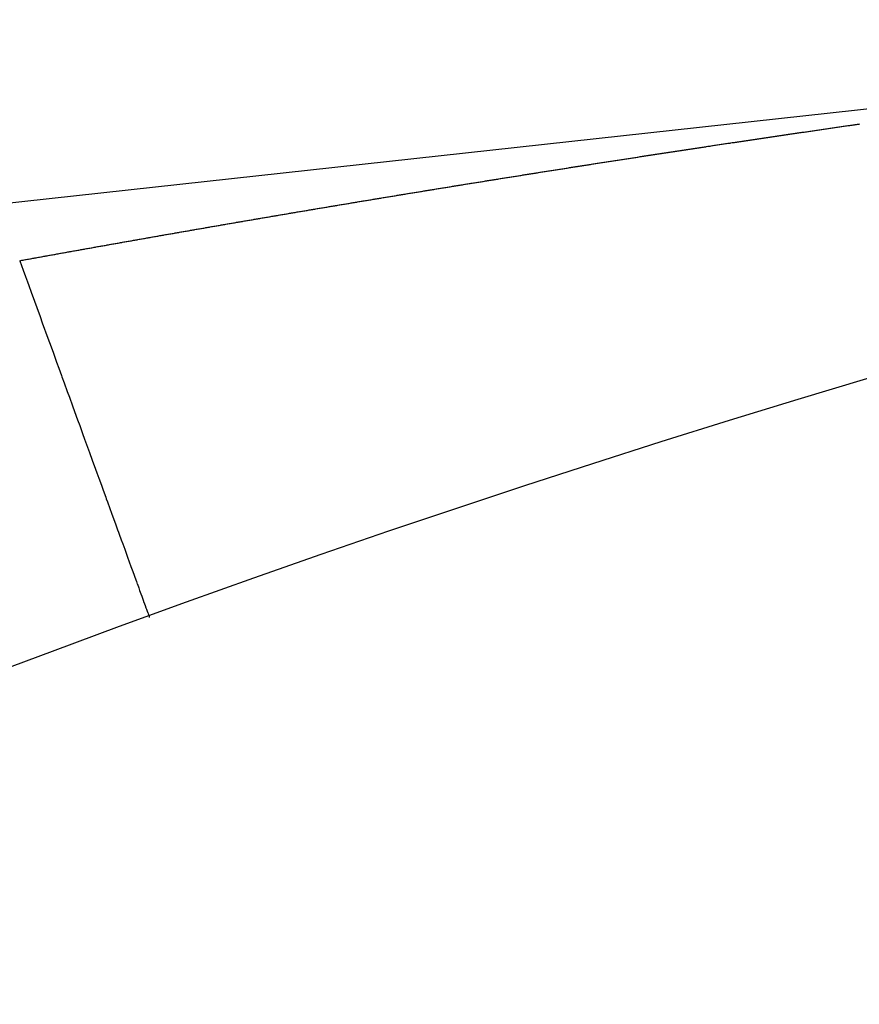
# Model space of a CAD drawing. Extents: x 24 to 1325, y -765 to 283.
# Drawn here: x 1171 to 1178, y -156 to -149 of the extents above; entities that cross this region are included whole.
import ezdxf

# ---------------------------------------------------------------- set-up
doc = ezdxf.new("R2010")
doc.units = 0
doc.linetypes.add('DASHED', pattern=[11.05, 8.7, -2.35])
doc.layers.get('0').update_dxf_attribs({"linetype": 'CONTINUOUS'})
doc.layers.add('NEVIDI', color=4, linetype='DASHED')

msp = doc.modelspace()

# ---------------------------------------------------------------- linework, layer by layer
at = {"color": 2}
msp.add_line((1172.328479, -153.317693), (1172.328915, -153.318894), dxfattribs=at)
for radius, start, end in [(100, 6.908539, 173.091461), (94, 92.589352, 126.153531)]:
    msp.add_arc((1206.5, -247.299997), radius, start, end, dxfattribs=at)
at = {"layer": 'NEVIDI', "color": 7, "linetype": 'CONTINUOUS'}
for p, q in [((1184.419837, -148.597334), (1116.315909, -156.069069)), ((1177.777991, -149.442929), (1177.788418, -149.441415)), ((1177.788418, -149.441415), (1177.795552, -149.44038)), ((1177.795552, -149.44038), (1177.806119, -149.438847)), ((1177.806119, -149.438847), (1177.812899, -149.437864)), ((1177.812899, -149.437864), (1177.823607, -149.436311)), ((1177.823607, -149.436311), (1177.830499, -149.435312)), ((1177.830499, -149.435312), (1177.841083, -149.433779)), ((1177.841083, -149.433779), (1177.848061, -149.432768)), ((1177.848061, -149.432768), (1177.858561, -149.431248)), ((1177.858561, -149.431248), (1177.865632, -149.430225)), ((1177.865632, -149.430225), (1177.876198, -149.428696)), ((1177.876198, -149.428696), (1177.883233, -149.427678)), ((1177.883233, -149.427678), (1177.893772, -149.426155)), ((1177.893772, -149.426155), (1177.900667, -149.425158)), ((1177.900667, -149.425158), (1177.911258, -149.423628)), ((1177.911258, -149.423628), (1177.918165, -149.42263)), ((1177.918165, -149.42263), (1177.928746, -149.421102)), ((1177.928746, -149.421102), (1177.935759, -149.420089)), ((1177.245, -149.521096), (1177.252036, -149.520054)), ((1177.252036, -149.520054), (1177.262544, -149.518498)), ((1177.262544, -149.518498), (1177.26954, -149.517463)), ((1177.26954, -149.517463), (1177.280035, -149.51591)), ((1177.280035, -149.51591), (1177.287033, -149.514875)), ((1177.287033, -149.514875), (1177.29765, -149.513305)), ((1177.29765, -149.513305), (1177.30453, -149.512288)), ((1177.30453, -149.512288), (1177.315042, -149.510735)), ((1177.315042, -149.510735), (1177.322027, -149.509703)), ((1177.322027, -149.509703), (1177.332683, -149.50813)), ((1177.332683, -149.50813), (1177.339544, -149.507117)), ((1177.339544, -149.507117), (1177.350081, -149.505562)), ((1177.350081, -149.505562), (1177.357034, -149.504536)), ((1177.357034, -149.504536), (1177.367728, -149.502959)), ((1177.367728, -149.502959), (1177.374591, -149.501947)), ((1177.374591, -149.501947), (1177.385132, -149.500394)), ((1177.385132, -149.500394), (1177.392302, -149.499337)), ((1177.392302, -149.499337), (1177.402785, -149.497794)), ((1177.402785, -149.497794), (1177.409806, -149.49676)), ((1177.409806, -149.49676), (1177.420195, -149.495231)), ((1177.420195, -149.495231), (1177.427332, -149.494181)), ((1177.427332, -149.494181), (1177.437843, -149.492634)), ((1177.437843, -149.492634), (1177.444851, -149.491604)), ((1177.444851, -149.491604), (1177.455269, -149.490073)), ((1177.455269, -149.490073), (1177.462367, -149.48903)), ((1177.462367, -149.48903), (1177.472888, -149.487484)), ((1177.472888, -149.487484), (1177.479898, -149.486455)), ((1177.479898, -149.486455), (1177.490355, -149.48492)), ((1177.490355, -149.48492), (1177.497412, -149.483884)), ((1177.497412, -149.483884), (1177.507944, -149.482339)), ((1177.507944, -149.482339), (1177.514957, -149.48131)), ((1177.514957, -149.48131), (1177.525452, -149.479772)), ((1177.525452, -149.479772), (1177.532481, -149.478741)), ((1177.532481, -149.478741), (1177.543012, -149.477199)), ((1177.543012, -149.477199), (1177.550028, -149.476171)), ((1177.550028, -149.476171), (1177.56056, -149.474629)), ((1177.56056, -149.474629), (1177.567566, -149.473603)), ((1177.567566, -149.473603), (1177.577996, -149.472077)), ((1177.577996, -149.472077), (1177.585102, -149.471038)), ((1177.585102, -149.471038), (1177.595634, -149.469498)), ((1177.595634, -149.469498), (1177.602653, -149.468472)), ((1177.602653, -149.468472), (1177.613121, -149.466942)), ((1177.613121, -149.466942), (1177.620186, -149.46591)), ((1177.620186, -149.46591), (1177.630565, -149.464394)), ((1177.630565, -149.464394), (1177.63769, -149.463354)), ((1177.63769, -149.463354), (1177.648257, -149.461812)), ((1177.648257, -149.461812), (1177.655138, -149.460808)), ((1177.655138, -149.460808), (1177.665706, -149.459267)), ((1177.665706, -149.459267), (1177.67261, -149.458261)), ((1177.67261, -149.458261), (1177.683158, -149.456723)), ((1177.683158, -149.456723), (1177.690167, -149.455702)), ((1177.690167, -149.455702), (1177.700859, -149.454145)), ((1177.700859, -149.454145), (1177.707743, -149.453142)), ((1177.707743, -149.453142), (1177.718316, -149.451603)), ((1177.718316, -149.451603), (1177.725292, -149.450588)), ((1177.725292, -149.450588), (1177.735831, -149.449055)), ((1177.735831, -149.449055), (1177.742858, -149.448034)), ((1177.742858, -149.448034), (1177.753485, -149.446489)), ((1177.753485, -149.446489), (1177.760427, -149.44548)), ((1177.760427, -149.44548), (1177.77095, -149.443952)), ((1177.77095, -149.443952), (1177.777991, -149.442929)), ((1176.726587, -149.598623), (1176.737271, -149.59701)), ((1176.737271, -149.59701), (1176.744228, -149.59596)), ((1176.744228, -149.59596), (1176.754666, -149.594385)), ((1176.754666, -149.594385), (1176.761625, -149.593336)), ((1176.761625, -149.593336), (1176.772189, -149.591744)), ((1176.772189, -149.591744), (1176.779273, -149.590676)), ((1176.779273, -149.590676), (1176.789715, -149.589103)), ((1176.789715, -149.589103), (1176.795122, -149.588288)), ((1176.795122, -149.588288), (1176.796676, -149.588054)), ((1176.796676, -149.588054), (1176.807274, -149.586459)), ((1176.807274, -149.586459), (1176.814098, -149.585432)), ((1176.814098, -149.585432), (1176.824777, -149.583825)), ((1176.824777, -149.583825), (1176.831742, -149.582777)), ((1176.831742, -149.582777), (1176.842189, -149.581206)), ((1176.842189, -149.581206), (1176.849155, -149.580159)), ((1176.849155, -149.580159), (1176.859684, -149.578577)), ((1176.859684, -149.578577), (1176.866634, -149.577533)), ((1176.866634, -149.577533), (1176.877242, -149.57594)), ((1176.877242, -149.57594), (1176.88423, -149.574891)), ((1176.88423, -149.574891), (1176.894694, -149.573321)), ((1176.894694, -149.573321), (1176.901664, -149.572275)), ((1176.901664, -149.572275), (1176.912124, -149.570706)), ((1176.912124, -149.570706), (1176.91923, -149.569641)), ((1176.91923, -149.569641), (1176.929797, -149.568057)), ((1176.929797, -149.568057), (1176.936769, -149.567012)), ((1176.936769, -149.567012), (1176.947264, -149.56544)), ((1176.947264, -149.56544), (1176.954202, -149.564401)), ((1176.954202, -149.564401), (1176.964838, -149.562809)), ((1176.964838, -149.562809), (1176.971674, -149.561786)), ((1176.971674, -149.561786), (1176.982351, -149.560189)), ((1176.982351, -149.560189), (1176.989327, -149.559146)), ((1176.989327, -149.559146), (1176.999793, -149.557581)), ((1176.999793, -149.557581), (1177.00677, -149.556538)), ((1177.00677, -149.556538), (1177.017337, -149.55496)), ((1177.017337, -149.55496), (1177.024216, -149.553932)), ((1177.024216, -149.553932), (1177.034686, -149.552369)), ((1177.034686, -149.552369), (1177.041666, -149.551327)), ((1177.041666, -149.551327), (1177.052271, -149.549745)), ((1177.052271, -149.549745), (1177.059367, -149.548686)), ((1177.059367, -149.548686), (1177.06984, -149.547125)), ((1177.06984, -149.547125), (1177.076823, -149.546084)), ((1177.076823, -149.546084), (1177.087298, -149.544523)), ((1177.087298, -149.544523), (1177.094282, -149.543483)), ((1177.094282, -149.543483), (1177.104819, -149.541914)), ((1177.104819, -149.541914), (1177.111744, -149.540883)), ((1177.111744, -149.540883), (1177.122422, -149.539293)), ((1177.122422, -149.539293), (1177.129444, -149.538249)), ((1177.129444, -149.538249), (1177.139939, -149.536688)), ((1177.139939, -149.536688), (1177.146927, -149.535649)), ((1177.146927, -149.535649), (1177.157394, -149.534093)), ((1177.157394, -149.534093), (1177.164392, -149.533053)), ((1177.164392, -149.533053), (1177.174882, -149.531495)), ((1177.174882, -149.531495), (1177.181874, -149.530457)), ((1177.181874, -149.530457), (1177.192378, -149.528898)), ((1177.192378, -149.528898), (1177.19935, -149.527863)), ((1177.19935, -149.527863), (1177.209998, -149.526284)), ((1177.209998, -149.526284), (1177.21685, -149.525268)), ((1177.21685, -149.525268), (1177.22757, -149.523679)), ((1177.22757, -149.523679), (1177.234564, -149.522642)), ((1177.234564, -149.522642), (1177.245, -149.521096)), ((1176.212695, -149.676938), (1176.219614, -149.675873)), ((1176.219614, -149.675873), (1176.23024, -149.67424)), ((1176.23024, -149.67424), (1176.237022, -149.673197)), ((1176.237022, -149.673197), (1176.247542, -149.671581)), ((1176.247542, -149.671581), (1176.254463, -149.670518)), ((1176.254463, -149.670518), (1176.265094, -149.668885)), ((1176.265094, -149.668885), (1176.272017, -149.667823)), ((1176.272017, -149.667823), (1176.2826, -149.666198)), ((1176.2826, -149.666198), (1176.28956, -149.665131)), ((1176.28956, -149.665131), (1176.299961, -149.663536)), ((1176.299961, -149.663536), (1176.306938, -149.662466)), ((1176.306938, -149.662466), (1176.317523, -149.660844)), ((1176.317523, -149.660844), (1176.32445, -149.659782)), ((1176.32445, -149.659782), (1176.33496, -149.658172)), ((1176.33496, -149.658172), (1176.342016, -149.657092)), ((1176.342016, -149.657092), (1176.35241, -149.655501)), ((1176.35241, -149.655501), (1176.359473, -149.65442)), ((1176.359473, -149.65442), (1176.369982, -149.652813)), ((1176.369982, -149.652813), (1176.376912, -149.651753)), ((1176.376912, -149.651753), (1176.387349, -149.650157)), ((1176.387349, -149.650157), (1176.394345, -149.649088)), ((1176.394345, -149.649088), (1176.404888, -149.647477)), ((1176.404888, -149.647477), (1176.411821, -149.646418)), ((1176.411821, -149.646418), (1176.42247, -149.644792)), ((1176.42247, -149.644792), (1176.429405, -149.643734)), ((1176.429405, -149.643734), (1176.439808, -149.642146)), ((1176.439808, -149.642146), (1176.446743, -149.641088)), ((1176.446743, -149.641088), (1176.457396, -149.639464)), ((1176.457396, -149.639464), (1176.464333, -149.638406)), ((1176.464333, -149.638406), (1176.47474, -149.63682)), ((1176.47474, -149.63682), (1176.481829, -149.63574)), ((1176.481829, -149.63574), (1176.492335, -149.63414)), ((1176.492335, -149.63414), (1176.499275, -149.633084)), ((1176.499275, -149.633084), (1176.509933, -149.631462)), ((1176.509933, -149.631462), (1176.516751, -149.630424)), ((1176.516751, -149.630424), (1176.527287, -149.628822)), ((1176.527287, -149.628822), (1176.53423, -149.627766)), ((1176.53423, -149.627766), (1176.544892, -149.626145)), ((1176.544892, -149.626145), (1176.551836, -149.62509)), ((1176.551836, -149.62509), (1176.562252, -149.623508)), ((1176.562252, -149.623508), (1176.569197, -149.622453)), ((1176.569197, -149.622453), (1176.579864, -149.620834)), ((1176.579864, -149.620834), (1176.58681, -149.619779)), ((1176.58681, -149.619779), (1176.59723, -149.618198)), ((1176.59723, -149.618198), (1176.604178, -149.617145)), ((1176.604178, -149.617145), (1176.614709, -149.615548)), ((1176.614709, -149.615548), (1176.621797, -149.614474)), ((1176.621797, -149.614474), (1176.632221, -149.612894)), ((1176.632221, -149.612894), (1176.639171, -149.611841)), ((1176.639171, -149.611841), (1176.649736, -149.610241)), ((1176.649736, -149.610241), (1176.656797, -149.609173)), ((1176.656797, -149.609173), (1176.667225, -149.607595)), ((1176.667225, -149.607595), (1176.674177, -149.606543)), ((1176.674177, -149.606543), (1176.684776, -149.60494)), ((1176.684776, -149.60494), (1176.691798, -149.603878)), ((1176.691798, -149.603878), (1176.702241, -149.6023)), ((1176.702241, -149.6023), (1176.709197, -149.601249)), ((1176.709197, -149.601249), (1176.71963, -149.599673)), ((1176.71963, -149.599673), (1176.726587, -149.598623)), ((1175.713222, -149.754459), (1175.723788, -149.752804)), ((1175.723788, -149.752804), (1175.730547, -149.751747)), ((1175.730547, -149.751747), (1175.741238, -149.750074)), ((1175.741238, -149.750074), (1175.748104, -149.749)), ((1175.748104, -149.749), (1175.758691, -149.747344)), ((1175.758691, -149.747344), (1175.765575, -149.746268)), ((1175.765575, -149.746268), (1175.776148, -149.744616)), ((1175.776148, -149.744616), (1175.782983, -149.743548)), ((1175.782983, -149.743548), (1175.793608, -149.741889)), ((1175.793608, -149.741889), (1175.800495, -149.740813)), ((1175.800495, -149.740813), (1175.811028, -149.73917)), ((1175.811028, -149.73917), (1175.817947, -149.73809)), ((1175.817947, -149.73809), (1175.828293, -149.736476)), ((1175.828293, -149.736476), (1175.835428, -149.735363)), ((1175.835428, -149.735363), (1175.845763, -149.733752)), ((1175.845763, -149.733752), (1175.852807, -149.732655)), ((1175.852807, -149.732655), (1175.863237, -149.73103)), ((1175.863237, -149.73103), (1175.870151, -149.729953)), ((1175.870151, -149.729953), (1175.880715, -149.728308)), ((1175.880715, -149.728308), (1175.887742, -149.727215)), ((1175.887742, -149.727215), (1175.898196, -149.725588)), ((1175.898196, -149.725588), (1175.905091, -149.724516)), ((1175.905091, -149.724516), (1175.91568, -149.722869)), ((1175.91568, -149.722869), (1175.922684, -149.72178)), ((1175.922684, -149.72178), (1175.933168, -149.720151)), ((1175.933168, -149.720151), (1175.940065, -149.719079)), ((1175.940065, -149.719079), (1175.950659, -149.717434)), ((1175.950659, -149.717434), (1175.957558, -149.716363)), ((1175.957558, -149.716363), (1175.968154, -149.714719)), ((1175.968154, -149.714719), (1175.975054, -149.713648)), ((1175.975054, -149.713648), (1175.985652, -149.712004)), ((1175.985652, -149.712004), (1175.992553, -149.710934)), ((1175.992553, -149.710934), (1176.002907, -149.709329)), ((1176.002907, -149.709329), (1176.009967, -149.708235)), ((1176.009967, -149.708235), (1176.020412, -149.706617)), ((1176.020412, -149.706617), (1176.027342, -149.705544)), ((1176.027342, -149.705544), (1176.03792, -149.703906)), ((1176.03792, -149.703906), (1176.044964, -149.702816)), ((1176.044964, -149.702816), (1176.055431, -149.701196)), ((1176.055431, -149.701196), (1176.062338, -149.700128)), ((1176.062338, -149.700128), (1176.072947, -149.698488)), ((1176.072947, -149.698488), (1176.079855, -149.69742)), ((1176.079855, -149.69742), (1176.090386, -149.695792)), ((1176.090386, -149.695792), (1176.097363, -149.694715)), ((1176.097363, -149.694715), (1176.10774, -149.693112)), ((1176.10774, -149.693112), (1176.114733, -149.692033)), ((1176.114733, -149.692033), (1176.125265, -149.690407)), ((1176.125265, -149.690407), (1176.132178, -149.689341)), ((1176.132178, -149.689341), (1176.142794, -149.687703)), ((1176.142794, -149.687703), (1176.149707, -149.686637)), ((1176.149707, -149.686637), (1176.160301, -149.685004)), ((1176.160301, -149.685004), (1176.167232, -149.683936)), ((1176.167232, -149.683936), (1176.177614, -149.682337)), ((1176.177614, -149.682337), (1176.184557, -149.681268)), ((1176.184557, -149.681268), (1176.195153, -149.679637)), ((1176.195153, -149.679637), (1176.20207, -149.678572)), ((1176.20207, -149.678572), (1176.212695, -149.676938)), ((1175.224745, -149.831618), (1175.235221, -149.82995)), ((1175.235221, -149.82995), (1175.242205, -149.828837)), ((1175.242205, -149.828837), (1175.252755, -149.827158)), ((1175.252755, -149.827158), (1175.259669, -149.826058)), ((1175.259669, -149.826058), (1175.270108, -149.824397)), ((1175.270108, -149.824397), (1175.277124, -149.823281)), ((1175.277124, -149.823281), (1175.287619, -149.821612)), ((1175.287619, -149.821612), (1175.294608, -149.820501)), ((1175.294608, -149.820501), (1175.305072, -149.818838)), ((1175.305072, -149.818838), (1175.311919, -149.817751)), ((1175.311919, -149.817751), (1175.322436, -149.81608)), ((1175.322436, -149.81608), (1175.329311, -149.814989)), ((1175.329311, -149.814989), (1175.339805, -149.813324)), ((1175.339805, -149.813324), (1175.346793, -149.812215)), ((1175.346793, -149.812215), (1175.357421, -149.810529)), ((1175.357421, -149.810529), (1175.364279, -149.809442)), ((1175.364279, -149.809442), (1175.374797, -149.807774)), ((1175.374797, -149.807774), (1175.381767, -149.80667)), ((1175.381767, -149.80667), (1175.392176, -149.805021)), ((1175.392176, -149.805021), (1175.39903, -149.803935)), ((1175.39903, -149.803935), (1175.409558, -149.802269)), ((1175.409558, -149.802269), (1175.416506, -149.801169)), ((1175.416506, -149.801169), (1175.427189, -149.799479)), ((1175.427189, -149.799479), (1175.433991, -149.798403)), ((1175.433991, -149.798403), (1175.444579, -149.796729)), ((1175.444579, -149.796729), (1175.45151, -149.795633)), ((1175.45151, -149.795633), (1175.461973, -149.79398)), ((1175.461973, -149.79398), (1175.468833, -149.792896)), ((1175.468833, -149.792896), (1175.47937, -149.791232)), ((1175.47937, -149.791232), (1175.486277, -149.790141)), ((1175.486277, -149.790141), (1175.49677, -149.788485)), ((1175.49677, -149.788485), (1175.503786, -149.787378)), ((1175.503786, -149.787378), (1175.514302, -149.785719)), ((1175.514302, -149.785719), (1175.521284, -149.784618)), ((1175.521284, -149.784618), (1175.531827, -149.782956)), ((1175.531827, -149.782956), (1175.53858, -149.781892)), ((1175.53858, -149.781892), (1175.549238, -149.780213)), ((1175.549238, -149.780213), (1175.556105, -149.779132)), ((1175.556105, -149.779132), (1175.566653, -149.777471)), ((1175.566653, -149.777471), (1175.573634, -149.776372)), ((1175.573634, -149.776372), (1175.584071, -149.77473)), ((1175.584071, -149.77473), (1175.590941, -149.773649)), ((1175.590941, -149.773649), (1175.601492, -149.77199)), ((1175.601492, -149.77199), (1175.608451, -149.770896)), ((1175.608451, -149.770896), (1175.618918, -149.769251)), ((1175.618918, -149.769251), (1175.625976, -149.768142)), ((1175.625976, -149.768142), (1175.636346, -149.766514)), ((1175.636346, -149.766514), (1175.643282, -149.765425)), ((1175.643282, -149.765425), (1175.653779, -149.763777)), ((1175.653779, -149.763777), (1175.660818, -149.762673)), ((1175.660818, -149.762673), (1175.671214, -149.761042)), ((1175.671214, -149.761042), (1175.678337, -149.759925)), ((1175.678337, -149.759925), (1175.688659, -149.758307)), ((1175.688659, -149.758307), (1175.69568, -149.757207)), ((1175.69568, -149.757207), (1175.706342, -149.755536)), ((1175.706342, -149.755536), (1175.713222, -149.754459)), ((1174.736995, -149.909997), (1174.74753, -149.90829)), ((1174.74753, -149.90829), (1174.754472, -149.907165)), ((1174.754472, -149.907165), (1174.764923, -149.905473)), ((1174.764923, -149.905473), (1174.771832, -149.904355)), ((1174.771832, -149.904355), (1174.78225, -149.902669)), ((1174.78225, -149.902669), (1174.789196, -149.901545)), ((1174.789196, -149.901545), (1174.799671, -149.899851)), ((1174.799671, -149.899851), (1174.806563, -149.898736)), ((1174.806563, -149.898736), (1174.817172, -149.897021)), ((1174.817172, -149.897021), (1174.824169, -149.895891)), ((1174.824169, -149.895891), (1174.834607, -149.894204)), ((1174.834607, -149.894204), (1174.841557, -149.893082)), ((1174.841557, -149.893082), (1174.851943, -149.891405)), ((1174.851943, -149.891405), (1174.858923, -149.890279)), ((1174.858923, -149.890279), (1174.869365, -149.888594)), ((1174.869365, -149.888594), (1174.876318, -149.887472)), ((1174.876318, -149.887472), (1174.886749, -149.88579)), ((1174.886749, -149.88579), (1174.893704, -149.884669)), ((1174.893704, -149.884669), (1174.904249, -149.88297)), ((1174.904249, -149.88297), (1174.911094, -149.881867)), ((1174.911094, -149.881867), (1174.92153, -149.880186)), ((1174.92153, -149.880186), (1174.928487, -149.879066)), ((1174.928487, -149.879066), (1174.939057, -149.877365)), ((1174.939057, -149.877365), (1174.945885, -149.876266)), ((1174.945885, -149.876266), (1174.956573, -149.874547)), ((1174.956573, -149.874547), (1174.963286, -149.873467)), ((1174.963286, -149.873467), (1174.97388, -149.871764)), ((1174.97388, -149.871764), (1174.980936, -149.87063)), ((1174.980936, -149.87063), (1174.991384, -149.868952)), ((1174.991384, -149.868952), (1174.998348, -149.867833)), ((1174.998348, -149.867833), (1175.008718, -149.866168)), ((1175.008718, -149.866168), (1175.015748, -149.865039)), ((1175.015748, -149.865039), (1175.026209, -149.863361)), ((1175.026209, -149.863361), (1175.033176, -149.862243)), ((1175.033176, -149.862243), (1175.043571, -149.860576)), ((1175.043571, -149.860576), (1175.050582, -149.859452)), ((1175.050582, -149.859452), (1175.061049, -149.857775)), ((1175.061049, -149.857775), (1175.068019, -149.856658)), ((1175.068019, -149.856658), (1175.078439, -149.854989)), ((1175.078439, -149.854989), (1175.085435, -149.853869)), ((1175.085435, -149.853869), (1175.095904, -149.852193)), ((1175.095904, -149.852193), (1175.102877, -149.851077)), ((1175.102877, -149.851077), (1175.113322, -149.849406)), ((1175.113322, -149.849406), (1175.120305, -149.848289)), ((1175.120305, -149.848289), (1175.130646, -149.846636)), ((1175.130646, -149.846636), (1175.137749, -149.8455)), ((1175.137749, -149.8455), (1175.148214, -149.843828)), ((1175.148214, -149.843828), (1175.155054, -149.842736)), ((1175.155054, -149.842736), (1175.165551, -149.841059)), ((1175.165551, -149.841059), (1175.172387, -149.839968)), ((1175.172387, -149.839968), (1175.182887, -149.838292)), ((1175.182887, -149.838292), (1175.189836, -149.837184)), ((1175.189836, -149.837184), (1175.20047, -149.835488)), ((1175.20047, -149.835488), (1175.207309, -149.834397)), ((1175.207309, -149.834397), (1175.217813, -149.832723)), ((1175.217813, -149.832723), (1175.224745, -149.831618)), ((1174.260339, -149.987887), (1174.267207, -149.986756)), ((1174.267207, -149.986756), (1174.277639, -149.985037)), ((1174.277639, -149.985037), (1174.284585, -149.983894)), ((1174.284585, -149.983894), (1174.29509, -149.982165)), ((1174.29509, -149.982165), (1174.301992, -149.981029)), ((1174.301992, -149.981029), (1174.312413, -149.979315)), ((1174.312413, -149.979315), (1174.319331, -149.978178)), ((1174.319331, -149.978178), (1174.329856, -149.976447)), ((1174.329856, -149.976447), (1174.336762, -149.975312)), ((1174.336762, -149.975312), (1174.347203, -149.973597)), ((1174.347203, -149.973597), (1174.354092, -149.972465)), ((1174.354092, -149.972465), (1174.364638, -149.970734)), ((1174.364638, -149.970734), (1174.371547, -149.9696)), ((1174.371547, -149.9696), (1174.382008, -149.967883)), ((1174.382008, -149.967883), (1174.38887, -149.966757)), ((1174.38887, -149.966757), (1174.399436, -149.965025)), ((1174.399436, -149.965025), (1174.406349, -149.963891)), ((1174.406349, -149.963891), (1174.416829, -149.962174)), ((1174.416829, -149.962174), (1174.423663, -149.961054)), ((1174.423663, -149.961054), (1174.434245, -149.95932)), ((1174.434245, -149.95932), (1174.441163, -149.958188)), ((1174.441163, -149.958188), (1174.451539, -149.956489)), ((1174.451539, -149.956489), (1174.458456, -149.955357)), ((1174.458456, -149.955357), (1174.46908, -149.953619)), ((1174.46908, -149.953619), (1174.475998, -149.952487)), ((1174.475998, -149.952487), (1174.486377, -149.95079)), ((1174.486377, -149.95079), (1174.493296, -149.949659)), ((1174.493296, -149.949659), (1174.503708, -149.947958)), ((1174.503708, -149.947958), (1174.510714, -149.946813)), ((1174.510714, -149.946813), (1174.521229, -149.945096)), ((1174.521229, -149.945096), (1174.528152, -149.943966)), ((1174.528152, -149.943966), (1174.538583, -149.942263)), ((1174.538583, -149.942263), (1174.545462, -149.941141)), ((1174.545462, -149.941141), (1174.556027, -149.939418)), ((1174.556027, -149.939418), (1174.563011, -149.938279)), ((1174.563011, -149.938279), (1174.573414, -149.936583)), ((1174.573414, -149.936583), (1174.580341, -149.935454)), ((1174.580341, -149.935454), (1174.590734, -149.933761)), ((1174.590734, -149.933761), (1174.597663, -149.932633)), ((1174.597663, -149.932633), (1174.608305, -149.9309)), ((1174.608305, -149.9309), (1174.615236, -149.929772)), ((1174.615236, -149.929772), (1174.625633, -149.92808)), ((1174.625633, -149.92808), (1174.632565, -149.926952)), ((1174.632565, -149.926952), (1174.643061, -149.925245)), ((1174.643061, -149.925245), (1174.649898, -149.924134)), ((1174.649898, -149.924134), (1174.660527, -149.922406)), ((1174.660527, -149.922406), (1174.667383, -149.921292)), ((1174.667383, -149.921292), (1174.677887, -149.919586)), ((1174.677887, -149.919586), (1174.684824, -149.91846)), ((1174.684824, -149.91846), (1174.69523, -149.916771)), ((1174.69523, -149.916771), (1174.702168, -149.915645)), ((1174.702168, -149.915645), (1174.712708, -149.913935)), ((1174.712708, -149.913935), (1174.719516, -149.912831)), ((1174.719516, -149.912831), (1174.730175, -149.911102)), ((1174.730175, -149.911102), (1174.736995, -149.909997)), ((1173.790929, -150.06585), (1173.797811, -150.064697)), ((1173.797811, -150.064697), (1173.808316, -150.062939)), ((1173.808316, -150.062939), (1173.81532, -150.061768)), ((1173.81532, -150.061768), (1173.825707, -150.06003)), ((1173.825707, -150.06003), (1173.832583, -150.058881)), ((1173.832583, -150.058881), (1173.843103, -150.057122)), ((1173.843103, -150.057122), (1173.849964, -150.055976)), ((1173.849964, -150.055976), (1173.860502, -150.054215)), ((1173.860502, -150.054215), (1173.867371, -150.053068)), ((1173.867371, -150.053068), (1173.877906, -150.051309)), ((1173.877906, -150.051309), (1173.88477, -150.050164)), ((1173.88477, -150.050164), (1173.895314, -150.048404)), ((1173.895314, -150.048404), (1173.902171, -150.047261)), ((1173.902171, -150.047261), (1173.912515, -150.045536)), ((1173.912515, -150.045536), (1173.919458, -150.044378)), ((1173.919458, -150.044378), (1173.929896, -150.042639)), ((1173.929896, -150.042639), (1173.936765, -150.041494)), ((1173.936765, -150.041494), (1173.947316, -150.039737)), ((1173.947316, -150.039737), (1173.954286, -150.038576)), ((1173.954286, -150.038576), (1173.96474, -150.036836)), ((1173.96474, -150.036836), (1173.971613, -150.035692)), ((1173.971613, -150.035692), (1173.982168, -150.033936)), ((1173.982168, -150.033936), (1173.989042, -150.032793)), ((1173.989042, -150.032793), (1173.99954, -150.031048)), ((1173.99954, -150.031048), (1174.006463, -150.029897)), ((1174.006463, -150.029897), (1174.016791, -150.028181)), ((1174.016791, -150.028181), (1174.023742, -150.027026)), ((1174.023742, -150.027026), (1174.034231, -150.025284)), ((1174.034231, -150.025284), (1174.04111, -150.024142)), ((1174.04111, -150.024142), (1174.051676, -150.022389)), ((1174.051676, -150.022389), (1174.058556, -150.021247)), ((1174.058556, -150.021247), (1174.069089, -150.0195)), ((1174.069089, -150.0195), (1174.075915, -150.018368)), ((1174.075915, -150.018368), (1174.086331, -150.016641)), ((1174.086331, -150.016641), (1174.093262, -150.015493)), ((1174.093262, -150.015493), (1174.103788, -150.013749)), ((1174.103788, -150.013749), (1174.110673, -150.012609)), ((1174.110673, -150.012609), (1174.121248, -150.010858)), ((1174.121248, -150.010858), (1174.128135, -150.009718)), ((1174.128135, -150.009718), (1174.138467, -150.008008)), ((1174.138467, -150.008008), (1174.145505, -150.006844)), ((1174.145505, -150.006844), (1174.155935, -150.005119)), ((1174.155935, -150.005119), (1174.162825, -150.00398)), ((1174.162825, -150.00398), (1174.173408, -150.002231)), ((1174.173408, -150.002231), (1174.18019, -150.00111)), ((1174.18019, -150.00111), (1174.190638, -149.999384)), ((1174.190638, -149.999384), (1174.197537, -149.998245)), ((1174.197537, -149.998245), (1174.208119, -149.996498)), ((1174.208119, -149.996498), (1174.215014, -149.99536)), ((1174.215014, -149.99536), (1174.225508, -149.993629)), ((1174.225508, -149.993629), (1174.232497, -149.992476)), ((1174.232497, -149.992476), (1174.242846, -149.99077)), ((1174.242846, -149.99077), (1174.249744, -149.989633)), ((1174.249744, -149.989633), (1174.260339, -149.987887)), ((1173.32916, -150.143767), (1173.339596, -150.141993)), ((1173.339596, -150.141993), (1173.346554, -150.14081)), ((1173.346554, -150.14081), (1173.356874, -150.139056)), ((1173.356874, -150.139056), (1173.363705, -150.137896)), ((1173.363705, -150.137896), (1173.374395, -150.13608)), ((1173.374395, -150.13608), (1173.381108, -150.134941)), ((1173.381108, -150.134941), (1173.391687, -150.133145)), ((1173.391687, -150.133145), (1173.398516, -150.131986)), ((1173.398516, -150.131986), (1173.408977, -150.130212)), ((1173.408977, -150.130212), (1173.415927, -150.129033)), ((1173.415927, -150.129033), (1173.426273, -150.127279)), ((1173.426273, -150.127279), (1173.433338, -150.126082)), ((1173.433338, -150.126082), (1173.443795, -150.12431)), ((1173.443795, -150.12431), (1173.450515, -150.123172)), ((1173.450515, -150.123172), (1173.461119, -150.121376)), ((1173.461119, -150.121376), (1173.467944, -150.120221)), ((1173.467944, -150.120221), (1173.478427, -150.118447)), ((1173.478427, -150.118447), (1173.485368, -150.117273)), ((1173.485368, -150.117273), (1173.495739, -150.115519)), ((1173.495739, -150.115519), (1173.502568, -150.114364)), ((1173.502568, -150.114364), (1173.513055, -150.112591)), ((1173.513055, -150.112591), (1173.519989, -150.111419)), ((1173.519989, -150.111419), (1173.530454, -150.109652)), ((1173.530454, -150.109652), (1173.537431, -150.108473)), ((1173.537431, -150.108473), (1173.547945, -150.106698)), ((1173.547945, -150.106698), (1173.554778, -150.105545)), ((1173.554778, -150.105545), (1173.565274, -150.103774)), ((1173.565274, -150.103774), (1173.572109, -150.102621)), ((1173.572109, -150.102621), (1173.582607, -150.100851)), ((1173.582607, -150.100851), (1173.589532, -150.099683)), ((1173.589532, -150.099683), (1173.599944, -150.097928)), ((1173.599944, -150.097928), (1173.606782, -150.096776)), ((1173.606782, -150.096776), (1173.617285, -150.095007)), ((1173.617285, -150.095007), (1173.624203, -150.093842)), ((1173.624203, -150.093842), (1173.634631, -150.092087)), ((1173.634631, -150.092087), (1173.641658, -150.090904)), ((1173.641658, -150.090904), (1173.651981, -150.089167)), ((1173.651981, -150.089167), (1173.658892, -150.088005)), ((1173.658892, -150.088005), (1173.669335, -150.086249)), ((1173.669335, -150.086249), (1173.676355, -150.085069)), ((1173.676355, -150.085069), (1173.686693, -150.083332)), ((1173.686693, -150.083332), (1173.693597, -150.082172)), ((1173.693597, -150.082172), (1173.704055, -150.080415)), ((1173.704055, -150.080415), (1173.71107, -150.079238)), ((1173.71107, -150.079238), (1173.721422, -150.0775)), ((1173.721422, -150.0775), (1173.728318, -150.076343)), ((1173.728318, -150.076343), (1173.738792, -150.074586)), ((1173.738792, -150.074586), (1173.745803, -150.07341)), ((1173.745803, -150.07341), (1173.756167, -150.071673)), ((1173.756167, -150.071673), (1173.763057, -150.070518)), ((1173.763057, -150.070518), (1173.773546, -150.068761)), ((1173.773546, -150.068761), (1173.780553, -150.067587)), ((1173.780553, -150.067587), (1173.790929, -150.06585)), ((1172.878178, -150.221043), (1172.888726, -150.219222)), ((1172.888726, -150.219222), (1172.895445, -150.218062)), ((1172.895445, -150.218062), (1172.906076, -150.216228)), ((1172.906076, -150.216228), (1172.91283, -150.215063)), ((1172.91283, -150.215063), (1172.923303, -150.213258)), ((1172.923303, -150.213258), (1172.930269, -150.212057)), ((1172.930269, -150.212057), (1172.940657, -150.210267)), ((1172.940657, -150.210267), (1172.947576, -150.209075)), ((1172.947576, -150.209075), (1172.957954, -150.207288)), ((1172.957954, -150.207288), (1172.964874, -150.206096)), ((1172.964874, -150.206096), (1172.975323, -150.204298)), ((1172.975323, -150.204298), (1172.982178, -150.203119)), ((1172.982178, -150.203119), (1172.992752, -150.2013)), ((1172.992752, -150.2013), (1172.999471, -150.200144)), ((1172.999471, -150.200144), (1173.009944, -150.198344)), ((1173.009944, -150.198344), (1173.016797, -150.197166)), ((1173.016797, -150.197166), (1173.027382, -150.195347)), ((1173.027382, -150.195347), (1173.034165, -150.194182)), ((1173.034165, -150.194182), (1173.044753, -150.192364)), ((1173.044753, -150.192364), (1173.051682, -150.191175)), ((1173.051682, -150.191175), (1173.06203, -150.189399)), ((1173.06203, -150.189399), (1173.068995, -150.188204)), ((1173.068995, -150.188204), (1173.079404, -150.186418)), ((1173.079404, -150.186418), (1173.086337, -150.18523)), ((1173.086337, -150.18523), (1173.096695, -150.183454)), ((1173.096695, -150.183454), (1173.103659, -150.182261)), ((1173.103659, -150.182261), (1173.114073, -150.180476)), ((1173.114073, -150.180476), (1173.121009, -150.179289)), ((1173.121009, -150.179289), (1173.131378, -150.177513)), ((1173.131378, -150.177513), (1173.138341, -150.176321)), ((1173.138341, -150.176321), (1173.148759, -150.174538)), ((1173.148759, -150.174538), (1173.155699, -150.173351)), ((1173.155699, -150.173351), (1173.166078, -150.171576)), ((1173.166078, -150.171576), (1173.17304, -150.170386)), ((1173.17304, -150.170386), (1173.183463, -150.168604)), ((1173.183463, -150.168604), (1173.190406, -150.167418)), ((1173.190406, -150.167418), (1173.200796, -150.165643)), ((1173.200796, -150.165643), (1173.207758, -150.164455)), ((1173.207758, -150.164455), (1173.21804, -150.162699)), ((1173.21804, -150.162699), (1173.225084, -150.161497)), ((1173.225084, -150.161497), (1173.235531, -150.159714)), ((1173.235531, -150.159714), (1173.242334, -150.158554)), ((1173.242334, -150.158554), (1173.252783, -150.156772)), ((1173.252783, -150.156772), (1173.259624, -150.155606)), ((1173.259624, -150.155606), (1173.270283, -150.153789)), ((1173.270283, -150.153789), (1173.276996, -150.152646)), ((1173.276996, -150.152646), (1173.287544, -150.150849)), ((1173.287544, -150.150849), (1173.294383, -150.149684)), ((1173.294383, -150.149684), (1173.304809, -150.14791)), ((1173.304809, -150.14791), (1173.311767, -150.146726)), ((1173.311767, -150.146726), (1173.322203, -150.14495)), ((1173.322203, -150.14495), (1173.32916, -150.143767)), ((1172.427739, -150.299393), (1172.438282, -150.297546)), ((1172.438282, -150.297546), (1172.445116, -150.296349)), ((1172.445116, -150.296349), (1172.455495, -150.294532)), ((1172.455495, -150.294532), (1172.462418, -150.29332)), ((1172.462418, -150.29332), (1172.472865, -150.291491)), ((1172.472865, -150.291491), (1172.479735, -150.290289)), ((1172.479735, -150.290289), (1172.490087, -150.288478)), ((1172.490087, -150.288478), (1172.497014, -150.287267)), ((1172.497014, -150.287267), (1172.507467, -150.28544)), ((1172.507467, -150.28544), (1172.51434, -150.284239)), ((1172.51434, -150.284239), (1172.524897, -150.282394)), ((1172.524897, -150.282394), (1172.531628, -150.281219)), ((1172.531628, -150.281219), (1172.542086, -150.279392)), ((1172.542086, -150.279392), (1172.548963, -150.278192)), ((1172.548963, -150.278192), (1172.559526, -150.276349)), ((1172.559526, -150.276349), (1172.566261, -150.275174)), ((1172.566261, -150.275174), (1172.576725, -150.273349)), ((1172.576725, -150.273349), (1172.583605, -150.272149)), ((1172.583605, -150.272149), (1172.594173, -150.270307)), ((1172.594173, -150.270307), (1172.600912, -150.269133)), ((1172.600912, -150.269133), (1172.611381, -150.267309)), ((1172.611381, -150.267309), (1172.618265, -150.26611)), ((1172.618265, -150.26611), (1172.628639, -150.264303)), ((1172.628639, -150.264303), (1172.635581, -150.263095)), ((1172.635581, -150.263095), (1172.646056, -150.261272)), ((1172.646056, -150.261272), (1172.652944, -150.260074)), ((1172.652944, -150.260074), (1172.663323, -150.258269)), ((1172.663323, -150.258269), (1172.670167, -150.257079)), ((1172.670167, -150.257079), (1172.680749, -150.25524)), ((1172.680749, -150.25524), (1172.68764, -150.254042)), ((1172.68764, -150.254042), (1172.698025, -150.252238)), ((1172.698025, -150.252238), (1172.704872, -150.251049)), ((1172.704872, -150.251049), (1172.715383, -150.249225)), ((1172.715383, -150.249225), (1172.722134, -150.248053)), ((1172.722134, -150.248053), (1172.732699, -150.24622)), ((1172.732699, -150.24622), (1172.739596, -150.245023)), ((1172.739596, -150.245023), (1172.749943, -150.243229)), ((1172.749943, -150.243229), (1172.756841, -150.242033)), ((1172.756841, -150.242033), (1172.767242, -150.24023)), ((1172.767242, -150.24023), (1172.774188, -150.239027)), ((1172.774188, -150.239027), (1172.78469, -150.237208)), ((1172.78469, -150.237208), (1172.791592, -150.236013)), ((1172.791592, -150.236013), (1172.801998, -150.234211)), ((1172.801998, -150.234211), (1172.808851, -150.233025)), ((1172.808851, -150.233025), (1172.819383, -150.231203)), ((1172.819383, -150.231203), (1172.826145, -150.230034)), ((1172.826145, -150.230034), (1172.836721, -150.228205)), ((1172.836721, -150.228205), (1172.843629, -150.227011)), ((1172.843629, -150.227011), (1172.853991, -150.22522)), ((1172.853991, -150.22522), (1172.860901, -150.224026)), ((1172.860901, -150.224026), (1172.871323, -150.222226)), ((1172.871323, -150.222226), (1172.878178, -150.221043)), ((1171.9882, -150.37698), (1171.995018, -150.375768)), ((1171.995018, -150.375768), (1172.005489, -150.373907)), ((1172.005489, -150.373907), (1172.012367, -150.372685)), ((1172.012367, -150.372685), (1172.022783, -150.370835)), ((1172.022783, -150.370835), (1172.02978, -150.369592)), ((1172.02978, -150.369592), (1172.040082, -150.367763)), ((1172.040082, -150.367763), (1172.046969, -150.366541)), ((1172.046969, -150.366541), (1172.057386, -150.364693)), ((1172.057386, -150.364693), (1172.064211, -150.363482)), ((1172.064211, -150.363482), (1172.074694, -150.361623)), ((1172.074694, -150.361623), (1172.08159, -150.360401)), ((1172.08159, -150.360401), (1172.092007, -150.358555)), ((1172.092007, -150.358555), (1172.098836, -150.357345)), ((1172.098836, -150.357345), (1172.109325, -150.355487)), ((1172.109325, -150.355487), (1172.11623, -150.354264)), ((1172.11623, -150.354264), (1172.126647, -150.35242)), ((1172.126647, -150.35242), (1172.13348, -150.351211)), ((1172.13348, -150.351211), (1172.143975, -150.349354)), ((1172.143975, -150.349354), (1172.150809, -150.348146)), ((1172.150809, -150.348146), (1172.161307, -150.34629)), ((1172.161307, -150.34629), (1172.168143, -150.345081)), ((1172.168143, -150.345081), (1172.178644, -150.343225)), ((1172.178644, -150.343225), (1172.185482, -150.342017)), ((1172.185482, -150.342017), (1172.195741, -150.340205)), ((1172.195741, -150.340205), (1172.202777, -150.338963)), ((1172.202777, -150.338963), (1172.213087, -150.337143)), ((1172.213087, -150.337143), (1172.220014, -150.335921)), ((1172.220014, -150.335921), (1172.230438, -150.334082)), ((1172.230438, -150.334082), (1172.237282, -150.332875)), ((1172.237282, -150.332875), (1172.247794, -150.331021)), ((1172.247794, -150.331021), (1172.249139, -150.330784)), ((1172.249139, -150.330784), (1172.25464, -150.329815)), ((1172.25464, -150.329815), (1172.265154, -150.327962)), ((1172.265154, -150.327962), (1172.271958, -150.326763)), ((1172.271958, -150.326763), (1172.282331, -150.324936)), ((1172.282331, -150.324936), (1172.289215, -150.323724)), ((1172.289215, -150.323724), (1172.299645, -150.321889)), ((1172.299645, -150.321889), (1172.306496, -150.320683)), ((1172.306496, -150.320683), (1172.317019, -150.318832)), ((1172.317019, -150.318832), (1172.323872, -150.317627)), ((1172.323872, -150.317627), (1172.334398, -150.315776)), ((1172.334398, -150.315776), (1172.341215, -150.314578)), ((1172.341215, -150.314578), (1172.351589, -150.312755)), ((1172.351589, -150.312755), (1172.35849, -150.311543)), ((1172.35849, -150.311543), (1172.368926, -150.30971)), ((1172.368926, -150.30971), (1172.375785, -150.308506)), ((1172.375785, -150.308506), (1172.386319, -150.306657)), ((1172.386319, -150.306657), (1172.39318, -150.305453)), ((1172.39318, -150.305453), (1172.403641, -150.303618)), ((1172.403641, -150.303618), (1172.41036, -150.30244)), ((1172.41036, -150.30244), (1172.420875, -150.300596)), ((1172.420875, -150.300596), (1172.427739, -150.299393)), ((1171.556092, -150.45435), (1171.562806, -150.453139)), ((1171.562806, -150.453139), (1171.573259, -150.451255)), ((1171.573259, -150.451255), (1171.580115, -150.45002)), ((1171.580115, -150.45002), (1171.590494, -150.44815)), ((1171.590494, -150.44815), (1171.597415, -150.446904)), ((1171.597415, -150.446904), (1171.607851, -150.445025)), ((1171.607851, -150.445025), (1171.614721, -150.443788)), ((1171.614721, -150.443788), (1171.625106, -150.44192)), ((1171.625106, -150.44192), (1171.632031, -150.440674)), ((1171.632031, -150.440674), (1171.642462, -150.438798)), ((1171.642462, -150.438798), (1171.649347, -150.43756)), ((1171.649347, -150.43756), (1171.659654, -150.435708)), ((1171.659654, -150.435708), (1171.666662, -150.434448)), ((1171.666662, -150.434448), (1171.677062, -150.43258)), ((1171.677062, -150.43258), (1171.683745, -150.43138)), ((1171.683745, -150.43138), (1171.694295, -150.429486)), ((1171.694295, -150.429486), (1171.70108, -150.428268)), ((1171.70108, -150.428268), (1171.711502, -150.426398)), ((1171.711502, -150.426398), (1171.71841, -150.425159)), ((1171.71841, -150.425159), (1171.728814, -150.423293)), ((1171.728814, -150.423293), (1171.735751, -150.422049)), ((1171.735751, -150.422049), (1171.746173, -150.420181)), ((1171.746173, -150.420181), (1171.752964, -150.418964)), ((1171.752964, -150.418964), (1171.763394, -150.417096)), ((1171.763394, -150.417096), (1171.770198, -150.415878)), ((1171.770198, -150.415878), (1171.780621, -150.414012)), ((1171.780621, -150.414012), (1171.787553, -150.412771)), ((1171.787553, -150.412771), (1171.798094, -150.410885)), ((1171.798094, -150.410885), (1171.804912, -150.409665)), ((1171.804912, -150.409665), (1171.815331, -150.407802)), ((1171.815331, -150.407802), (1171.822129, -150.406586)), ((1171.822129, -150.406586), (1171.832571, -150.40472)), ((1171.832571, -150.40472), (1171.839398, -150.4035)), ((1171.839398, -150.4035), (1171.849817, -150.401639)), ((1171.849817, -150.401639), (1171.856771, -150.400397)), ((1171.856771, -150.400397), (1171.867068, -150.398559)), ((1171.867068, -150.398559), (1171.873904, -150.397339)), ((1171.873904, -150.397339), (1171.884566, -150.395436)), ((1171.884566, -150.395436), (1171.891282, -150.394239)), ((1171.891282, -150.394239), (1171.901827, -150.392358)), ((1171.901827, -150.392358), (1171.908677, -150.391137)), ((1171.908677, -150.391137), (1171.919092, -150.389281)), ((1171.919092, -150.389281), (1171.925902, -150.388067)), ((1171.925902, -150.388067), (1171.936362, -150.386204)), ((1171.936362, -150.386204), (1171.943221, -150.384983)), ((1171.943221, -150.384983), (1171.953636, -150.383128)), ((1171.953636, -150.383128), (1171.96045, -150.381916)), ((1171.96045, -150.381916), (1171.970916, -150.380054)), ((1171.970916, -150.380054), (1171.977785, -150.378832)), ((1171.977785, -150.378832), (1171.9882, -150.37698)), ((1171.303986, -150.499994), (1171.314098, -150.498156)), ((1171.303986, -150.499994), (1171.304628, -150.501758)), ((1171.304628, -150.501758), (1171.33092, -150.574076)), ((1171.314098, -150.498156), (1171.320961, -150.496909)), ((1171.320961, -150.496909), (1171.331437, -150.495006)), ((1171.331437, -150.495006), (1171.338186, -150.49378)), ((1171.338186, -150.49378), (1171.34877, -150.491859)), ((1171.34877, -150.491859), (1171.355416, -150.490652)), ((1171.355416, -150.490652), (1171.365888, -150.488752)), ((1171.365888, -150.488752), (1171.372898, -150.487481)), ((1171.372898, -150.487481), (1171.383242, -150.485605)), ((1171.383242, -150.485605), (1171.390138, -150.484354)), ((1171.390138, -150.484354), (1171.400485, -150.482479)), ((1171.400485, -150.482479), (1171.407384, -150.481229)), ((1171.407384, -150.481229), (1171.417734, -150.479354)), ((1171.417734, -150.479354), (1171.424634, -150.478104)), ((1171.424634, -150.478104), (1171.435092, -150.476211)), ((1171.435092, -150.476211), (1171.44189, -150.47498)), ((1171.44189, -150.47498), (1171.452246, -150.473106)), ((1171.452246, -150.473106), (1171.459151, -150.471857)), ((1171.459151, -150.471857), (1171.469604, -150.469967)), ((1171.469604, -150.469967), (1171.476416, -150.468735)), ((1171.476416, -150.468735), (1171.486778, -150.466862)), ((1171.486778, -150.466862), (1171.493687, -150.465614)), ((1171.493687, -150.465614), (1171.504136, -150.463726)), ((1171.504136, -150.463726), (1171.510962, -150.462493)), ((1171.510962, -150.462493), (1171.52153, -150.460586)), ((1171.52153, -150.460586), (1171.52823, -150.459376)), ((1171.52823, -150.459376), (1171.538687, -150.457489)), ((1171.538687, -150.457489), (1171.545529, -150.456255)), ((1171.545529, -150.456255), (1171.556092, -150.45435)), ((1171.33092, -150.574076), (1171.349415, -150.624945)), ((1171.349415, -150.624945), (1171.364529, -150.666515)), ((1171.364529, -150.666515), (1171.375536, -150.69679)), ((1171.375536, -150.69679), (1171.393985, -150.747532)), ((1171.393985, -150.747532), (1171.420016, -150.81913)), ((1171.420016, -150.81913), (1171.438417, -150.86974)), ((1171.438417, -150.86974), (1171.464277, -150.940865)), ((1171.464277, -150.940865), (1171.48253, -150.991066)), ((1171.48253, -150.991066), (1171.500939, -151.041698)), ((1171.500939, -151.041698), (1171.508234, -151.061763)), ((1171.508234, -151.061763), (1171.526336, -151.111549)), ((1171.526336, -151.111549), (1171.551803, -151.181592)), ((1171.551803, -151.181592), (1171.569911, -151.231394)), ((1171.569911, -151.231394), (1171.594901, -151.300127)), ((1171.594901, -151.300127), (1171.612599, -151.348802)), ((1171.612599, -151.348802), (1171.633807, -151.407131)), ((1171.633807, -151.407131), (1171.637448, -151.417145)), ((1171.637448, -151.417145), (1171.654895, -151.465126)), ((1171.654895, -151.465126), (1171.679363, -151.532422)), ((1171.679363, -151.532422), (1171.696277, -151.57894)), ((1171.696277, -151.57894), (1171.72058, -151.645779)), ((1171.72058, -151.645779), (1171.737431, -151.692126)), ((1171.737431, -151.692126), (1171.760784, -151.756352)), ((1171.761014, -151.756984), (1171.777515, -151.802367)), ((1171.777515, -151.802367), (1171.80058, -151.865801)), ((1171.80058, -151.865801), (1171.816542, -151.909701)), ((1171.816542, -151.909701), (1171.839189, -151.971987)), ((1171.839189, -151.971987), (1171.854887, -152.015159)), ((1171.854887, -152.015159), (1171.876772, -152.075349)), ((1171.876772, -152.075349), (1171.879527, -152.082927)), ((1171.879527, -152.082927), (1171.892026, -152.117303)), ((1171.892026, -152.117303), (1171.913265, -152.175714)), ((1171.913265, -152.175714), (1171.928037, -152.216343)), ((1171.928037, -152.216343), (1171.9486, -152.272897)), ((1171.9486, -152.272897), (1171.962885, -152.312185)), ((1171.962885, -152.312185), (1171.982714, -152.36672)), ((1171.982714, -152.36672), (1171.987876, -152.380917)), ((1171.987876, -152.380917), (1171.996473, -152.404561)), ((1171.996473, -152.404561), (1172.01554, -152.457)), ((1172.01554, -152.457), (1172.028856, -152.493624)), ((1172.028856, -152.493624), (1172.047012, -152.543559)), ((1172.047012, -152.543559), (1172.05964, -152.57829)), ((1172.05964, -152.57829), (1172.077072, -152.626234)), ((1172.077072, -152.626234), (1172.08392, -152.645069)), ((1172.08392, -152.645069), (1172.089099, -152.659312)), ((1172.089099, -152.659312), (1172.105666, -152.704875)), ((1172.105666, -152.704875), (1172.116885, -152.735731)), ((1172.116885, -152.735731), (1172.132739, -152.779336)), ((1172.132739, -152.779336), (1172.143497, -152.808924)), ((1172.143497, -152.808924), (1172.158238, -152.849468)), ((1172.158238, -152.849468), (1172.165972, -152.870737)), ((1172.165972, -152.870737), (1172.168329, -152.87722)), ((1172.168329, -152.87722), (1172.182113, -152.91513)), ((1172.182113, -152.91513), (1172.191447, -152.940803)), ((1172.191447, -152.940803), (1172.20432, -152.976207)), ((1172.20432, -152.976207), (1172.213022, -153.000141)), ((1172.213022, -153.000141), (1172.224819, -153.032589)), ((1172.224819, -153.032589), (1172.232478, -153.053652)), ((1172.232803, -153.054546), (1172.243572, -153.084166)), ((1172.243572, -153.084166), (1172.250829, -153.104125)), ((1172.250829, -153.104125), (1172.260538, -153.130829)), ((1172.260538, -153.130829), (1172.267036, -153.1487)), ((1172.267036, -153.1487), (1172.275686, -153.172492)), ((1172.275686, -153.172492), (1172.281423, -153.18827)), ((1172.281423, -153.18827), (1172.28227, -153.190599)), ((1172.28227, -153.190599), (1172.288991, -153.209084)), ((1172.288991, -153.209084), (1172.294006, -153.222877)), ((1172.294006, -153.222877), (1172.300428, -153.24054)), ((1172.300428, -153.24054), (1172.304613, -153.252051)), ((1172.304613, -153.252051), (1172.309972, -153.266792)), ((1172.309972, -153.266792), (1172.313367, -153.276127)), ((1172.313367, -153.276127), (1172.314466, -153.279151)), ((1172.314466, -153.279151), (1172.317603, -153.287779)), ((1172.317603, -153.287779), (1172.320167, -153.294831)), ((1172.320167, -153.294831), (1172.323309, -153.303474)), ((1172.323309, -153.303474), (1172.325107, -153.30842)), ((1172.325107, -153.30842), (1172.327083, -153.313853)), ((1172.327083, -153.313853), (1172.328078, -153.31659)), ((1172.328078, -153.31659), (1172.328479, -153.317693))]:
    msp.add_line(p, q, dxfattribs=at)
msp.add_arc((1206.5, -247.299997), 92, 94.988542, 123.754341, dxfattribs=at)

doc.saveas('drawing.dxf')
